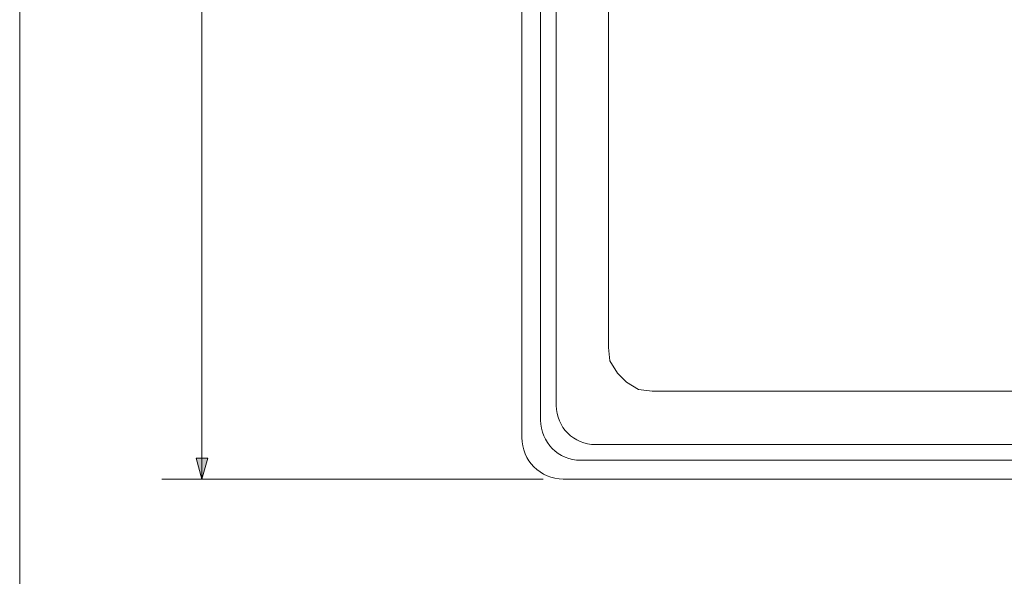
# Model space of a CAD drawing. Units: inches. Extents: x 15 to 405, y 10 to 287.
# Drawn here: x 15 to 93, y 54 to 98 of the extents above; entities that cross this region are included whole.
import ezdxf

# ---------------------------------------------------------------- set-up
doc = ezdxf.new("R2010")
doc.units = ezdxf.units.IN
doc.header["$MEASUREMENT"] = 0
doc.layers.add('_U+30EC_U+30A4_U+30E4_U+30FC 1', color=7, linetype='Continuous')

# ---------------------------------------------------------------- blocks, each defined once
blk = doc.blocks.new('block 66')
at = {"layer": '_U+30EC_U+30A4_U+30E4_U+30FC 1', "color": 7, "lineweight": 5}
blk.add_lwpolyline([(61.583, 146.405), (61.583, 72.367), (61.703, 71.292), (62.3, 70.336), (63.016, 69.62), (63.972, 69.023), (65.047, 68.904), (139.31, 68.904)], dxfattribs=at)
blk.add_open_spline([(149.738, 65.222), (149.738, 63.413), (148.271, 61.946), (146.462, 61.946), (146.462, 61.946), (58.014, 61.946), (58.014, 61.946), (56.205, 61.946), (54.738, 63.413), (54.738, 65.222), (54.738, 65.222), (54.738, 153.67), (54.738, 153.67), (54.738, 155.479), (56.205, 156.946), (58.014, 156.946), (58.014, 156.946), (146.462, 156.946), (146.462, 156.946), (148.271, 156.946), (149.738, 155.479), (149.738, 153.67), (149.738, 153.67), (149.738, 65.222), (149.738, 65.222)], degree=3, knots=[0, 0, 0, 0, 1, 1, 1, 2, 2, 2, 3, 3, 3, 4, 4, 4, 5, 5, 5, 6, 6, 6, 7, 7, 7, 8, 8, 8, 8], dxfattribs=at)
at = {"layer": '_U+30EC_U+30A4_U+30E4_U+30FC 1', "lineweight": 0}
for points in [[(148.257, 66.601), (148.257, 64.848), (146.836, 63.427), (145.083, 63.427), (145.083, 63.427), (59.393, 63.427), (59.393, 63.427), (57.64, 63.427), (56.219, 64.848), (56.219, 66.601), (56.219, 66.601), (56.219, 152.291), (56.219, 152.291), (56.219, 154.044), (57.64, 155.465), (59.393, 155.465), (59.393, 155.465), (145.083, 155.465), (145.083, 155.465), (146.836, 155.465), (148.257, 154.044), (148.257, 152.291), (148.257, 152.291), (148.257, 66.601), (148.257, 66.601)], [(147.012, 67.76), (147.012, 66.054), (145.629, 64.672), (143.924, 64.672), (143.924, 64.672), (60.552, 64.672), (60.552, 64.672), (58.847, 64.672), (57.464, 66.054), (57.464, 67.76), (57.464, 67.76), (57.464, 151.132), (57.464, 151.132), (57.464, 152.837), (58.847, 154.22), (60.552, 154.22), (60.552, 154.22), (143.924, 154.22), (143.924, 154.22), (145.629, 154.22), (147.012, 152.837), (147.012, 151.132), (147.012, 151.132), (147.012, 67.76), (147.012, 67.76)]]:
    blk.add_open_spline(points, degree=3, knots=[0, 0, 0, 0, 1, 1, 1, 2, 2, 2, 3, 3, 3, 4, 4, 4, 5, 5, 5, 6, 6, 6, 7, 7, 7, 8, 8, 8, 8], dxfattribs=at)

msp = doc.modelspace()

# ---------------------------------------------------------------- hatches: boundary and pattern name
at = {"layer": '_U+30EC_U+30A4_U+30E4_U+30FC 1'}
h = msp.add_hatch(color=7, dxfattribs=at)
h.dxf.hatch_style = 2
h.paths.add_polyline_path([(28.978, 63.609), (29.438, 61.946), (29.898, 63.609)])

# ---------------------------------------------------------------- linework, layer by layer
at = {"layer": '_U+30EC_U+30A4_U+30E4_U+30FC 1', "color": 7, "lineweight": 13}
msp.add_lwpolyline([(15.018, 10.192), (15.018, 287.052)], dxfattribs=at)
at = {"layer": '_U+30EC_U+30A4_U+30E4_U+30FC 1', "color": 7, "lineweight": 5}
for points in [[(29.438, 156.946), (29.438, 61.946)], [(56.426, 61.946), (26.263, 61.946)]]:
    msp.add_lwpolyline(points, dxfattribs=at)
at = {"layer": '_U+30EC_U+30A4_U+30E4_U+30FC 1', "lineweight": 0}
msp.add_lwpolyline([(28.978, 63.609), (29.438, 61.946), (29.898, 63.609), (28.978, 63.609)], dxfattribs=at)

# ---------------------------------------------------------------- block references
at = {"layer": '_U+30EC_U+30A4_U+30E4_U+30FC 1'}
msp.add_blockref('block 66', (0, 0), dxfattribs=at)

doc.saveas('drawing.dxf')
